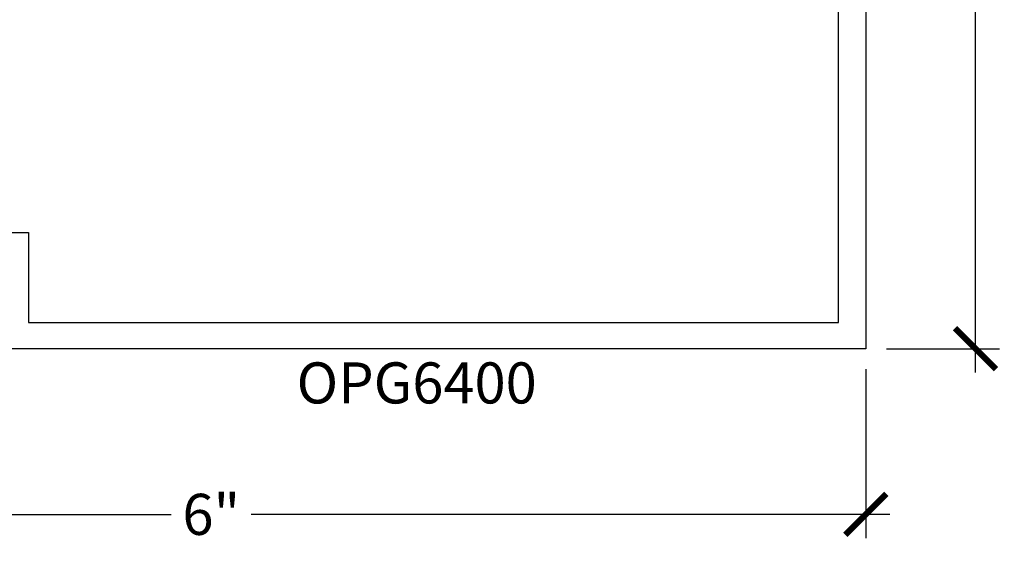
# Model space of a CAD drawing. Units: inches. Extents: x 0 to 108, y 0 to 43.
# Drawn here: x 5 to 9, y 12 to 14 of the extents above; entities that cross this region are included whole.
import ezdxf
from ezdxf.enums import TextEntityAlignment as Align

# ---------------------------------------------------------------- set-up
doc = ezdxf.new("R2010")
doc.units = ezdxf.units.IN
doc.header["$LTSCALE"] = 0.5
doc.header["$MEASUREMENT"] = 0
for name, color, linetype in [('Arcadia-Dim', 4, 'Continuous'), ('Arcadia-Profile', 6, 'Continuous'), ('Arcadia-Text', 3, 'Continuous')]:
    doc.layers.add(name, color=color, linetype=linetype)
doc.styles.get("Standard").update_dxf_attribs({"font": 'ARIALN.TTF'})
doc.dimstyles.new('Arcadia-2', dxfattribs={"dimscale": 2, "dimtxt": 0.0938, "dimasz": 0.0938, "dimexe": 0.0546, "dimexo": 0.0469, "dimgap": 0.0469, "dimtad": 0, "dimtih": 1, "dimdec": 4, "dimzin": 3, "dimdsep": 46, "dimlunit": 4, "dimtxsty": 'Standard', "dimblk": 'ARCHTICK', "dimcen": 0.0469, "dimdle": 0.0546, "dimclrd": 256, "dimclre": 256, "dimclrt": 256, "dimadec": 0, "dimazin": 0, "dimtfac": 0.75, "dimtdec": 4, "dimtix": 1, "dimtmove": 2, "dimatfit": 3, "dimfxl": 1, "dimtolj": 1, "dimtzin": 3, "dimlwd": -3, "dimlwe": -3, "dimarcsym": 0})

# ---------------------------------------------------------------- blocks, each defined once
blk = doc.blocks.new('_ArchTick')
at = {"color": 0, "linetype": 'ByBlock', "lineweight": -3, "const_width": 0.15}
blk.add_lwpolyline([(-0.5, -0.5), (0.5, 0.5)], dxfattribs=at)
blk = doc.blocks.new('*D57')
at = {"layer": 'Arcadia-Dim', "lineweight": -3, "transparency": 16777216}
for p, q in [((9.0151, 16.8432), (9.0151, 14.9216)), ((8.5797, 16.734), (9.1243, 16.734)), ((9.0151, 12.6248), (9.0151, 14.5464)), ((8.6089, 12.734), (9.1243, 12.734))]:
    blk.add_line(p, q, dxfattribs=at)
at = {"layer": 'Defpoints', "color": 0, "lineweight": -3, "transparency": 16777216}
for p in [(8.4859, 16.734), (9.0151, 16.734), (8.5151, 12.734)]:
    blk.add_point(p, dxfattribs=at)
at = {"layer": 'Arcadia-Dim', "lineweight": -3, "transparency": 16777216, "xscale": 0.1876, "yscale": 0.1876, "zscale": 0.1876}
for p, rotation in [((9.0151, 16.734), 90), ((9.0151, 12.734), 270)]:
    blk.add_blockref('_ArchTick', p, dxfattribs=dict(at, rotation=rotation))
at = {"layer": 'Arcadia-Dim', "transparency": 16777216, "insert": (9.0151, 14.734), "char_height": 0.1876, "attachment_point": 5}
blk.add_mtext('\\A1;4"', dxfattribs=at)
blk = doc.blocks.new('*D58')
at = {"layer": 'Arcadia-Dim', "lineweight": -3, "transparency": 16777216}
for p, q in [((2.5402, 12.6373), (2.5402, 11.8684)), ((8.5151, 12.6402), (8.5151, 11.8684)), ((2.431, 11.9776), (5.3448, 11.9776)), ((8.6243, 11.9776), (5.7104, 11.9776))]:
    blk.add_line(p, q, dxfattribs=at)
at = {"layer": 'Defpoints', "color": 0, "lineweight": -3, "transparency": 16777216}
for p in [(2.5402, 12.7311), (8.5151, 12.734), (8.5151, 11.9776)]:
    blk.add_point(p, dxfattribs=at)
at = {"layer": 'Arcadia-Dim', "lineweight": -3, "transparency": 16777216, "xscale": 0.1876, "yscale": 0.1876, "zscale": 0.1876, "rotation": 180}
blk.add_blockref('_ArchTick', (2.5402, 11.9776), dxfattribs=at)
at = {"layer": 'Arcadia-Dim', "lineweight": -3, "transparency": 16777216, "xscale": 0.1876, "yscale": 0.1876, "zscale": 0.1876}
blk.add_blockref('_ArchTick', (8.5151, 11.9776), dxfattribs=at)
at = {"layer": 'Arcadia-Dim', "transparency": 16777216, "insert": (5.5276, 11.9776), "char_height": 0.1876, "attachment_point": 5}
blk.add_mtext('\\A1;6"', dxfattribs=at)

msp = doc.modelspace()

# ---------------------------------------------------------------- linework, layer by layer
at = {"layer": 'Arcadia-Profile'}
msp.add_lwpolyline([(4.54007, 13.26396), (4.69307, 13.26396), (4.69307, 12.85396), (8.39007, 12.85396), (8.39007, 14.54646), (7.21507, 14.54646), (7.21507, 14.67146), (8.39007, 14.67146), (8.39007, 16.20399), (8.25459, 16.20399), (8.25459, 16.32899), (8.39007, 16.32899), (8.39007, 16.52396), (8.41507, 16.52396), (8.41507, 16.60396), (8.34507, 16.60396, -1), (8.34507, 16.65396), (8.43507, 16.65396), (8.498, 16.71689, -0.6681786), (8.51507, 16.70982), (8.51507, 12.73396), (4.41507, 12.73396)], format="xyb", dxfattribs=at)

# ---------------------------------------------------------------- texts
at = {"layer": 'Arcadia-Text', "lineweight": -3}
msp.add_text('OPG6400', height=0.1875, dxfattribs=at).set_placement((6.46507, 12.67146), align=Align.TOP_CENTER)

# ---------------------------------------------------------------- dimensions: what is measured, and where the dimension line sits
at = {"layer": 'Arcadia-Dim'}
dim = msp.add_linear_dim(base=(9.01507, 16.73396), p1=(8.51507, 12.73396), p2=(8.48592, 16.73396), angle=270, dimstyle='Arcadia-2', dxfattribs=at)
dim.commit()
dim.dimension.update_dxf_attribs({"geometry": '*D57', "text_midpoint": (9.01507, 14.73396)})
dim = msp.add_linear_dim(base=(8.51507, 11.97761), p1=(2.54016, 12.73112), p2=(8.51507, 12.73396), dimstyle='Arcadia-2', dxfattribs=at)
dim.commit()
dim.dimension.update_dxf_attribs({"geometry": '*D58', "text_midpoint": (5.52762, 11.97761)})

doc.saveas('drawing.dxf')
